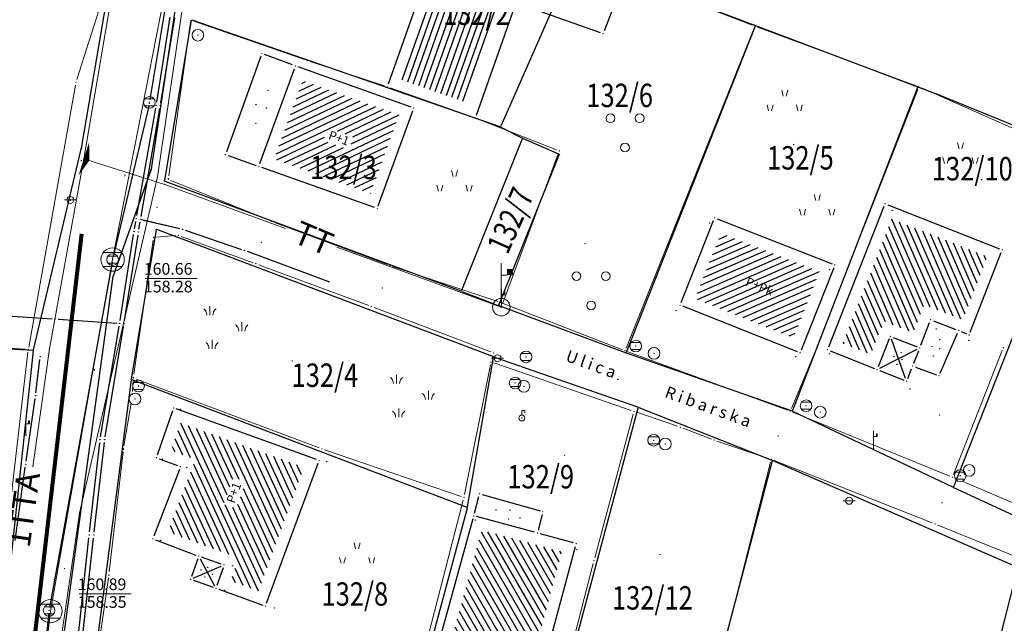
# Model space of a CAD drawing. Units: inches. Extents: x 7526843 to 7542956, y 4818805 to 4865786.
# Drawn here: x 7528498 to 7528582, y 4823899 to 4823951 of the extents above; entities that cross this region are included whole.
import ezdxf
from ezdxf.enums import TextEntityAlignment as Align

# ---------------------------------------------------------------- set-up
doc = ezdxf.new("R2010")
doc.units = ezdxf.units.IN
doc.header["$LTSCALE"] = 0.5
doc.header["$MEASUREMENT"] = 0
doc.header["$PDMODE"] = 33
doc.header["$PDSIZE"] = 0.03
for name, color, linetype, lineweight in [('DETALJ LINIJE', 7, 'Continuous', 9), ('DETALJNE TACKE', 7, 'Continuous', 9), ('ELEKTRO INSTALACIJE', 1, 'Continuous', 9), ('KANALIZACIONA MREZA', 23, 'Continuous', 9), ('TEKST', 7, 'Continuous', 9), ('TOPOGRAFSKI ZNACI', 7, 'Continuous', 9), ('TT INSTALACIJA', 191, 'Continuous', 9), ('ZOSA', 7, 'Continuous', 9)]:
    doc.layers.add(name, color=color, linetype=linetype, lineweight=lineweight)
for name, color, linetype in [('DETALJNE_KONSTRUISANE_TACKE', 7, 'Continuous'), ('gas', 3, 'Continuous'), ('gasovod 40', 3, 'Continuous'), ('GRALIN-3', 74, 'Continuous'), ('kanalizacija', 42, 'Continuous'), ('kanalizacija kote', 42, 'Continuous'), ('Objekti Granice', 7, 'Continuous'), ('Objekti Srafure', 7, 'Continuous'), ('OPOV-3', 6, 'Continuous'), ('TAC-13', 7, 'Continuous'), ('TAC-14', 7, 'Continuous'), ('TAC-3', 7, 'Continuous')]:
    doc.layers.add(name, color=color, linetype=linetype)
doc.layers.add('G A S - čelik', color=7, linetype='GAS_LINE', lineweight=80, true_color=0xace600)
doc.styles.add('MAPSOFT18', font='MAPC104.SHX')
doc.styles.add('style1', font='txt')
doc.linetypes.add('GAS_LINE', pattern='A,12.7,-5.08,["GAS",Standard,S=2.54,R=0,X=-2.54,Y=-1.27],-6.349999999999999', length=24.13)

# ---------------------------------------------------------------- blocks, each defined once
blk = doc.blocks.new('T1')
at = {"linetype": 'Continuous'}
blk.add_point((0, 0), dxfattribs=at)
blk.add_attdef('OZN-TAC', (0, 0), '', height=5.000000237487256)
blk = doc.blocks.new('T335')
at = {"layer": 'TOPOGRAFSKI ZNACI', "color": 0, "linetype": 'Continuous'}
for p, q in [((-0.8, 0.6), (0.8, 0.6)), ((0.8, -0.6), (-0.8, -0.6))]:
    blk.add_line(p, q, dxfattribs=at)
blk.add_circle((0, 0), 1, dxfattribs=at)
blk = doc.blocks.new('T362')
at = {"layer": 'TOPOGRAFSKI ZNACI', "color": 0, "linetype": 'Continuous'}
blk.add_line((-1, 0), (1, 0), dxfattribs=at)
blk.add_circle((0, 0), 0.6, dxfattribs=at)
blk = doc.blocks.new('T391')
at = {"layer": 'TOPOGRAFSKI ZNACI', "color": 0, "linetype": 'Continuous'}
for p, q in [((0, 0), (0, 3)), ((0.535, 2), (0.535, 2.5))]:
    blk.add_line(p, q, dxfattribs=at)
blk.add_lwpolyline([(0, 2), (0.6, 2), (0.6, 2.5), (0.47, 2.5), (0.47, 2)], dxfattribs=at)
blk = doc.blocks.new('T302')
at = {"layer": 'TOPOGRAFSKI ZNACI', "color": 0, "linetype": 'Continuous'}
blk.add_circle((0, 0), 1, dxfattribs=at)
blk = doc.blocks.new('T303')
at = {"layer": 'TOPOGRAFSKI ZNACI', "color": 0, "linetype": 'Continuous'}
blk.add_lwpolyline([(0, 0.5), (0, 1.3), (0.5, 1.3), (0.5, 0.9)], dxfattribs=at)
blk.add_circle((0, 0), 0.5, dxfattribs=at)
blk = doc.blocks.new('T505')
for p, q in [((7.5, 2.5), (7.25, 3.5)), ((8, 2.5), (8.25, 3.5)), ((5, 0), (4.75, 1)), ((5.5, 0), (5.75, 1)), ((10, 0), (9.75, 1)), ((10.5, 0), (10.75, 1))]:
    blk.add_line(p, q)
blk = doc.blocks.new('KAN6B')
at = {"color": 0}
for p, q in [((-0.7810331970622171, 0.6000000000000006), (0.7864071190456698, 0.6000000000000006)), ((-0.7871011973181395, -0.5999999999999996), (0.792095869285597, -0.5999999999999996))]:
    blk.add_line(p, q, dxfattribs=at)
blk.add_circle((0, 0), 1, dxfattribs=at)
blk.add_point((0, 0), dxfattribs=at)
blk = doc.blocks.new('TZ403A')
at = {"color": 0}
blk.add_line((0, 0.75), (0, 3.75), dxfattribs=at)
at = {"color": 0, "const_width": 0.5}
blk.add_lwpolyline([(0.75, 2.75), (0.75, 3.25)], dxfattribs=at)
at = {"color": 0}
blk.add_lwpolyline([(0, 2.75), (0.5, 2.75)], dxfattribs=at)
for radius in [0.75, 0.005]:
    blk.add_circle((0, 0), radius, dxfattribs=at)
blk = doc.blocks.new('TEL9B')
at = {"color": 0}
blk.add_lwpolyline([(0, 0, 3, 0, 0), (0, 0.5, 0, 0, 0)], format="xyseb", dxfattribs=at)

msp = doc.modelspace()

# ---------------------------------------------------------------- hatches: boundary and pattern name
at = {"layer": 'Objekti Srafure'}
h = msp.add_hatch(dxfattribs=at)
h.set_pattern_fill('_USER', color=256, scale=0.5, style=0, pattern_type=0)
h.set_pattern_definition([(250.5380963660124, (7528539.715503065, 4823952.719408468), (0.471431616614156, -0.1665900082734961), [])])
h.paths.add_polyline_path([(7528536.569316782, 4823943.81604325), (7528530.906360167, 4823945.81716485), (7528535.249681383, 4823958.108291782), (7528540.864984056, 4823956.086091642), (7528539.715503065, 4823952.719408468)])
h = msp.add_hatch(dxfattribs=at)
h.set_pattern_fill('_USER', color=256, scale=0.5, angle=45, style=0, pattern_type=0)
h.set_pattern_definition([(203.5993413519816, (7528566.596043927, 4823929.414626333), (0.2001692492062764, -0.4581836658723177), [])])
h.paths.add_polyline_path([(7528558.175283249, 4823932.714798027), (7528566.596043927, 4823929.414626333), (7528564.369291603, 4823923.768809335), (7528555.962380825, 4823927.101765391)])
h.paths.add_polyline_path([(7528559.641809265, 4823928.189543757), (7528562.790094869, 4823926.917553807), (7528563.205500524, 4823927.945718882), (7528560.057214921, 4823929.217708832)], flags=24)
h = msp.add_hatch(dxfattribs=at)
h.set_pattern_fill('_USER', color=256, scale=0.5, angle=44.99999999999999, style=0, pattern_type=0)
h.set_pattern_definition([(119.995268504844, (7528541.953762853, 4823895.707670364), (-0.4330333454579879, -0.2499642408854973), [])])
h.paths.add_polyline_path([(7528537.724170884, 4823907.294977869), (7528544.563779694, 4823905.445169256), (7528541.953762853, 4823895.707670364), (7528535.042302852, 4823897.582176409)])

# ---------------------------------------------------------------- linework, layer by layer
at = {"layer": 'DETALJ LINIJE'}
for p, q in [((7528560.82259171, 4823950.499557634), (7528550.004408292, 4823954.650442366)), ((7528505.213562819, 4823952.46197194), (7528503.086437179, 4823945.83802806)), ((7528512.824593822, 4823950.732519895), (7528510.945406177, 4823937.597480105)), ((7528522.562750374, 4823947.541768662), (7528513.096249628, 4823950.818231339)), ((7528574.83855474, 4823945.306806798), (7528561.29044526, 4823950.323193201)), ((7528560.9632965, 4823950.177823213), (7528550.0607035, 4823922.872176788)), ((7528529.392890976, 4823945.28576907), (7528523.03642594, 4823947.381712563)), ((7528502.966253243, 4823945.353857316), (7528498.983746758, 4823922.946142685)), ((7528566.505058996, 4823923.312826672), (7528574.981941003, 4823944.987173327)), ((7528588.502359735, 4823939.281111963), (7528575.301640264, 4823945.118888036)), ((7528544.11037375, 4823939.811569797), (7528537.411626249, 4823942.448430202)), ((7528539.484139519, 4823926.654321796), (7528544.255860481, 4823939.485678203)), ((7528519.525345996, 4823933.804002247), (7528511.141654003, 4823937.205997752)), ((7528529.618795905, 4823930.027455372), (7528519.991204095, 4823933.622544627)), ((7528509.624210275, 4823932.09257507), (7528507.965789726, 4823920.627424928)), ((7528511.520904748, 4823932.498750168), (7528509.909095253, 4823932.361249832)), ((7528512.004828092, 4823932.414234231), (7528518.161171908, 4823930.165765768)), ((7528518.630602791, 4823929.99361985), (7528528.047397208, 4823926.526380152)), ((7528539.073959823, 4823926.849447807), (7528530.090040177, 4823929.860552192)), ((7528528.515523273, 4823926.350742614), (7528538.487476728, 4823922.539257387)), ((7528549.734892674, 4823922.730338112), (7528539.544107326, 4823926.679661887)), ((7528498.690452045, 4823922.775027232), (7528483.579547955, 4823923.684972768)), ((7528498.911380531, 4823922.511643551), (7528496.88861947, 4823904.958356448)), ((7528550.202808187, 4823922.554179752), (7528563.851191812, 4823917.565820248)), ((7528564.181966483, 4823917.71084721), (7528566.318033517, 4823922.84915279)), ((7528578.054122833, 4823912.062801695), (7528582.204877168, 4823922.667198305)), ((7528538.655005901, 4823922.208867714), (7528538.578994099, 4823921.931132286)), ((7528538.463726773, 4823921.444903797), (7528536.234273226, 4823910.355096204)), ((7528538.749219587, 4823921.608144602), (7528550.483780413, 4823917.541855399)), ((7528507.916506185, 4823920.130364432), (7528507.863493814, 4823919.149635568)), ((7528523.806007363, 4823914.328019577), (7528508.163992638, 4823920.211980422)), ((7528507.725106487, 4823918.157043731), (7528507.111444358, 4823914.506540799)), ((7528550.655537246, 4823917.218453827), (7528547.376462753, 4823904.931546173)), ((7528550.956469747, 4823917.378870117), (7528554.447530253, 4823916.181129883)), ((7528564.317544029, 4823917.385727191), (7528577.731455972, 4823911.924272809)), ((7528554.917667982, 4823916.011122136), (7528557.342332019, 4823915.088877863)), ((7528557.812863707, 4823914.920027602), (7528562.226136294, 4823913.429972399)), ((7528535.948310972, 4823910.190487912), (7528524.276689028, 4823914.159512089)), ((7528505.858568577, 4823903.728362308), (7528507.041431422, 4823914.011637691)), ((7528562.69556344, 4823913.258270797), (7528576.22543656, 4823907.921729201)), ((7528562.401515471, 4823913.107678616), (7528558.954484529, 4823899.522321383)), ((7528578.771780008, 4823911.483913588), (7528591.591158876, 4823905.998351702)), ((7528536.122832367, 4823909.867852967), (7528530.491167633, 4823887.932147034)), ((7528576.689611343, 4823907.73589269), (7528590.033388657, 4823902.31410731)), ((7528547.248982154, 4823904.448072839), (7528541.871017846, 4823883.80192716)), ((7528504.775722357, 4823896.177434663), (7528505.794277645, 4823903.232565336))]:
    msp.add_line(p, q, dxfattribs=at)
at = {"layer": 'DETALJNE TACKE'}
for p in [(7528512.860000001, 4823950.9), (7528561.056, 4823950.410000001), (7528513.447000001, 4823949.63), (7528548.078, 4823949.769999999), (7528518.911, 4823948.059999999), (7528521.776999999, 4823947), (7528522.799, 4823947.46), (7528503.01, 4823945.6), (7528529.630316918, 4823945.207481634), (7528575.073, 4823945.219999999), (7528509.3, 4823943.8), (7528550.639999999, 4823944.269999999), (7528531.897999999, 4823943.399999999), (7528537.178999999, 4823942.54), (7528564.38, 4823940.28), (7528515.799, 4823939.41), (7528544.342999999, 4823939.72), (7528503.48, 4823938.9), (7528518.660000001, 4823938.410000001), (7528507.199999998, 4823937.599999999), (7528510.91, 4823937.299999999), (7528580.433999999, 4823937.28), (7528502.53, 4823935.5), (7528572.183999999, 4823935.22), (7528528.781000001, 4823934.809999999), (7528519.757, 4823933.71), (7528557.611, 4823934.01), (7528509.66, 4823932.3), (7528511.77, 4823932.5), (7528518.864, 4823931.919999999), (7528546.546, 4823931.809999999), (7528582.213, 4823931.28), (7528518.396000001, 4823930.08), (7528529.852999999, 4823929.94), (7528567.893999999, 4823929.98), (7528529.213, 4823928.019999999), (7528539.311000002, 4823926.769999999), (7528528.281999999, 4823926.440000001), (7528539.397000001, 4823926.42), (7528554.665999998, 4823926.54), (7528576.092999999, 4823925.299999999), (7528578.477999999, 4823924.38), (7528572.643999999, 4823923.88), (7528579.385, 4823924), (7528498.94, 4823922.7), (7528549.967999999, 4823922.64), (7528550.877, 4823923.04), (7528566.414000001, 4823923.08), (7528567.257999999, 4823922.73), (7528575.161, 4823922.88), (7528582.296, 4823922.9), (7528521.507, 4823921.78), (7528538.512999999, 4823921.69), (7528538.721, 4823922.45), (7528539.068, 4823922), (7528541.498, 4823922.12), (7528552.438999999, 4823922.42), (7528564.932, 4823922.47), (7528504.599999999, 4823921), (7528571.512, 4823921.04), (7528574.557999999, 4823921.34), (7528507.929999999, 4823920.3), (7528549.347999999, 4823920.2), (7528574.029, 4823920.04), (7528576.809999999, 4823920.5), (7528508.368999999, 4823919.63), (7528540.560999999, 4823919.88), (7528541.313999999, 4823919.599999999), (7528507.849999999, 4823918.9), (7528508.069, 4823918.519999999), (7528511.364, 4823917.749999999), (7528550.720000002, 4823917.46), (7528564.086, 4823917.48), (7528565.442000001, 4823917.94), (7528541.139000001, 4823916.889999999), (7528566.65, 4823917.39), (7528576.852999999, 4823917.139999999), (7528554.683999999, 4823916.099999999), (7528498.740000001, 4823915.4), (7528552.412, 4823914.99), (7528557.576, 4823915), (7528563.052999999, 4823915.359999998), (7528507.07, 4823914.2), (7528524.04, 4823914.24), (7528553.404, 4823914.67), (7528571.213000001, 4823914.3), (7528509.892000001, 4823913.49), (7528523.81, 4823913.26), (7528544.79, 4823913.71), (7528562.463, 4823913.349999999), (7528511.946, 4823912.73), (7528579.377999999, 4823912.41), (7528577.963000001, 4823911.83), (7528578.619, 4823911.96), (7528536.185, 4823910.11), (7528537.518999999, 4823910.41), (7528569.121, 4823909.809999999), (7528577.062999999, 4823909.66), (7528537.025, 4823908.519999999), (7528542.931, 4823908.88), (7528576.457999999, 4823907.83), (7528509.598999999, 4823906.56), (7528542.469, 4823907.059999999), (7528545.788, 4823906.15), (7528513.51, 4823905.08), (7528552.964, 4823905.21), (7528502.050000002, 4823904), (7528515.674999998, 4823904.310000001), (7528547.312000001, 4823904.69), (7528505.83, 4823903.4), (7528512.821, 4823903.099999999), (7528514.986, 4823902.33), (7528519.225, 4823900.81)]:
    msp.add_point(p, dxfattribs=at)
at = {"layer": 'DETALJNE_KONSTRUISANE_TACKE'}
for p in [(7528509.880999999, 4823943.642, 159.71), (7528510.232000001, 4823943.605999999, 159.68), (7528508.173667017, 4823933.955462018, 159.65), (7528508.551170149, 4823933.877151771, 159.6155402180873), (7528507.976, 4823932.834, 160.623), (7528508.363, 4823932.788, 160.591), (7528512.132000001, 4823933.027999999, 159.506), (7528517.408999999, 4823931.231999999, 159.55), (7528501.241000001, 4823925.356000001, 160.571), (7528506.752000001, 4823924.985999999, 160.614), (7528507.132999999, 4823924.971, 160.583), (7528499.967, 4823922.145, 159.73), (7528499.568, 4823918.793999999, 159.76), (7528505.082999999, 4823915.029, 160.728), (7528505.478999999, 4823915.035, 160.722), (7528498.719999999, 4823912.940999999, 159.61), (7528504.153, 4823906.898, 160.709), (7528504.54, 4823906.875, 160.735)]:
    msp.add_point(p, dxfattribs=at)
at = {"layer": 'ELEKTRO INSTALACIJE', "lineweight": 9}
for p, q in [((7528512.871873458, 4823957.187840099), (7528509.97761648, 4823937.513225834)), ((7528503.317331194, 4823908.765086048), (7528509.97761648, 4823937.513225834)), ((7528503.317331194, 4823908.765086048), (7528499.878715475, 4823885.056159463))]:
    msp.add_line(p, q, dxfattribs=at)
for p in [(7528509.97761648, 4823937.513225834), (7528503.317331194, 4823908.765086048)]:
    msp.add_point(p, dxfattribs=at)
at = {"layer": 'G A S - čelik', "color": 2, "linetype": 'GAS_LINE', "ltscale": 2}
msp.add_lwpolyline([(7528139.393708548, 4823201.836248958), (7528155.989779344, 4823235.636774645), (7528165.578293443, 4823251.321160973), (7528181.343457724, 4823273.652899876), (7528188.159832394, 4823286.800353545), (7528197.189506712, 4823306.123955048), (7528206.895671291, 4823342.59604332), (7528227.072728562, 4823377.238006042), (7528250.55870558, 4823408.564706846), (7528266.390048257, 4823424.913828432), (7528317.472415925, 4823501.000772301), (7528369.694522614, 4823570.718037817), (7528380.091883761, 4823590.74003206), (7528400.423357287, 4823645.063207025), (7528422.431350151, 4823724.541142143), (7528449.865971394, 4823754.874947248), (7528464.476690344, 4823775.321867193), (7528476.932934886, 4823802.475040304), (7528491.690716935, 4823852.203969059), (7528498.367381661, 4823888.335275333), (7528503.532000001, 4823932.628)], dxfattribs=at)
at = {"layer": 'gas'}
for p, q in [((7528509.920300593, 4823943.888891603, 160.606), (7528511.078699406, 4823951.166108397, 160.732)), ((7528508.217062672, 4823934.201666846, 160.6211518406922), (7528509.837604349, 4823943.395795172, 160.606)), ((7528508.019395651, 4823933.080204827, 160.623), (7528508.130271368, 4823933.70925719, 160.6219633273711)), ((7528506.790525089, 4823925.2330138, 160.614), (7528507.937474913, 4823932.586986199, 160.623)), ((7528494.937440886, 4823925.778289401, 159.799), (7528500.991559113, 4823925.372710597, 160.571)), ((7528501.490438453, 4823925.339253088, 160.571), (7528506.502561549, 4823925.002746911, 160.614)), ((7528505.124328614, 4823915.275560227, 160.728), (7528506.710671385, 4823924.739439773, 160.614)), ((7528504.181409048, 4823907.146380607, 160.709), (7528505.054590953, 4823914.780619393, 160.728)), ((7528503.272482757, 4823898.63259337, 160.757), (7528504.126517243, 4823906.649406629, 160.709))]:
    msp.add_line(p, q, dxfattribs=at)
at = {"layer": 'gasovod 40'}
for p, q in [((7528510.272444265, 4823943.852706833, 160.632), (7528511.462555734, 4823951.112293167, 160.706)), ((7528508.593731523, 4823934.123502192, 160.5953248357249), (7528510.189438627, 4823943.35964958, 160.632)), ((7528508.405561373, 4823933.034350418, 160.591), (7528508.508608775, 4823933.630801353, 160.5933684048165)), ((7528508.643253908, 4823933.85531519, 159.807), (7528511.888746094, 4823933.085684808, 159.506)), ((7528508.794424055, 4823933.819466963, 159.7929798723656), (7528511.888746094, 4823933.085684808, 159.506)), ((7528512.368668297, 4823932.947451154, 159.506), (7528517.172331703, 4823931.312548846, 159.55)), ((7528507.171859229, 4823925.217961455, 160.583), (7528508.324140772, 4823932.541038545, 160.591)), ((7528517.643401402, 4823931.145074846, 159.55), (7528524.684598596, 4823928.533925153, 159.588)), ((7528505.520051449, 4823915.281606526, 160.722), (7528507.091948552, 4823924.724393474, 160.583)), ((7528499.59755844, 4823919.042246447, 159.76), (7528499.93744156, 4823921.896753551, 159.73)), ((7528498.755846468, 4823913.188416715, 159.61), (7528499.532153533, 4823918.546583285, 159.76)), ((7528504.568579779, 4823907.123361021, 160.735), (7528505.450420222, 4823914.786638979, 160.722)), ((7528497.820112384, 4823906.407661755, 159.61), (7528498.685887615, 4823912.693338243, 159.61)), ((7528503.646895452, 4823898.621549059, 160.789), (7528504.513104548, 4823906.62645094, 160.735))]:
    msp.add_line(p, q, dxfattribs=at)
at = {"layer": 'GRALIN-3', "linetype": 'Continuous'}
for p, q in [((7528545.649799225, 4823956.154262397), (7528539.330200775, 4823941.845737603)), ((7528561.043221232, 4823950.467656347, 0.0003517200637328), (7528547.836778767, 4823955.452343652, 0.0996482814263834)), ((7528503.488414035, 4823939.979286953, 0.1993348619055839), (7528506.001585965, 4823954.700713047, 0.0006651410746484)), ((7528511.472563466, 4823951.710556116, 0.0981862126168047), (7528509.437436534, 4823938.179443883, -0.398186217087153)), ((7528512.881751098, 4823950.920685141), (7528510.588248901, 4823937.209314859)), ((7528512.937235681, 4823950.953605177), (7528539.262764319, 4823941.816394822)), ((7528561.071654161, 4823950.403487315), (7528550.068345839, 4823922.506512685)), ((7528574.92323358, 4823945.217689028), (7528561.13676642, 4823950.432310971)), ((7528574.951965401, 4823945.153365754), (7528564.2680346, 4823917.526634246)), ((7528576.373143825, 4823944.677449887, 0.0967685410653767), (7528575.016856175, 4823945.182550114, 0.0032314604247394)), ((7528589.193691647, 4823939.458855663, 0.000361219615394), (7528576.466308353, 4823944.641144335, 0.0996387818747222)), ((7528539.354337648, 4823941.776887822), (7528541.145662352, 4823940.843112178)), ((7528541.171436587, 4823940.77357372), (7528535.978563414, 4823927.786426279)), ((7528544.314155702, 4823939.459957455), (7528541.235844299, 4823940.800042546)), ((7528499.401535265, 4823922.728651179, 0.2000000029802322), (7528503.468464735, 4823939.881348819, 0.2000000029802322)), ((7528539.178631291, 4823926.536399081), (7528544.341368709, 4823939.39360092)), ((7528589.221678488, 4823939.393477727), (7528578.038321513, 4823910.996522273)), ((7528509.413324532, 4823938.082862663, -0.3969588874120285), (7528506.156675466, 4823928.877137337, 0.1969588844317962)), ((7528510.626875392, 4823937.142601804), (7528535.913124606, 4823927.757398196)), ((7528509.871767575, 4823932.970682387), (7528507.748232425, 4823920.249317612)), ((7528538.663231048, 4823922.13768233), (7528509.926768951, 4823933.002317669)), ((7528506.133218836, 4823928.780461979, 0.2000000029802322), (7528501.756781164, 4823896.809538022, 0.2000000029802322)), ((7528536.006572864, 4823927.721807475), (7528539.113427135, 4823926.508192525)), ((7528550.003107891, 4823922.477353094), (7528539.206892109, 4823926.472646906)), ((7528470.389912587, 4823924.397044763, -1.497079125752194), (7528499.340087414, 4823922.682955236, 0.1970791287324269)), ((7528495.685307964, 4823887.979717453, 0.2000000029802322), (7528499.384692037, 4823922.630282545, 0.2000000029802322)), ((7528536.478567057, 4823909.289260584), (7528538.701432942, 4823922.070739415)), ((7528551.052775677, 4823917.826427508), (7528538.757224322, 4823922.103572492)), ((7528564.202817455, 4823917.496547118), (7528550.097182545, 4823922.443452882)), ((7528507.733530433, 4823920.150420323), (7528504.566469568, 4823895.879579677)), ((7528507.786716136, 4823920.182178599), (7528536.423283863, 4823909.257821402)), ((7528541.782909827, 4823882.948304618), (7528551.087090173, 4823917.761695382)), ((7528551.146485121, 4823917.791584428), (7528562.513514879, 4823913.28841557)), ((7528577.974822467, 4823910.971424059), (7528564.295177532, 4823917.458575942)), ((7528562.605829875, 4823913.250009445), (7528583.514170125, 4823904.129990555)), ((7528562.547280821, 4823913.221644832), (7528553.442719177, 4823878.608355167)), ((7528591.374660637, 4823904.741079419), (7528578.065339361, 4823910.928920581)), ((7528536.457008363, 4823909.191717321), (7528530.522991636, 4823887.138282679)), ((7528574.99237089, 4823870.558445442), (7528583.547629111, 4823904.061554559))]:
    msp.add_line(p, q, dxfattribs=at)
at = {"layer": 'kanalizacija'}
for p, q in [((7528512.066453791, 4823960.674856846), (7528509.340632527, 4823944.126675896, 160.64)), ((7528509.242586143, 4823943.556682), (7528506.205113755, 4823930.683975609)), ((7528506.103192597, 4823930.194651308), (7528500.764507302, 4823900.686006301, 160.77)), ((7528500.693019813, 4823900.191460125, 160.77), (7528497.233681777, 4823868.324243522))]:
    msp.add_line(p, q, dxfattribs=at)
at = {"layer": 'kanalizacija kote', "lineweight": 9}
for p, q in [((7528508.929653273, 4823928.820585055), (7528513.378534023, 4823928.820585055)), ((7528503.278820714, 4823901.845980948), (7528507.727701467, 4823901.845980948))]:
    msp.add_line(p, q, dxfattribs=at)
at = {"layer": 'KANALIZACIONA MREZA', "lineweight": 9}
for p, q in [((7528506.147699901, 4823930.440657609), (7528512.107086318, 4823960.921532743)), ((7528500.835601442, 4823900.37246952), (7528506.147699901, 4823930.440657609)), ((7528500.835601442, 4823900.37246952), (7528497.20670159, 4823868.075703647))]:
    msp.add_line(p, q, dxfattribs=at)
for p in [(7528506.147699901, 4823930.440657609), (7528500.835601442, 4823900.37246952)]:
    msp.add_point(p, dxfattribs=at)
at = {"layer": 'Objekti Granice'}
for p, q in [((7528534.558704996, 4823959.154284191), (7528529.713611922, 4823945.443197442)), ((7528549.650822978, 4823953.836830309), (7528548.168177022, 4823950.003169691)), ((7528537.262295004, 4823942.775715808), (7528540.576846499, 4823952.155536281)), ((7528540.895857313, 4823952.307957084), (7528547.842284191, 4823949.853295004)), ((7528518.826368285, 4823947.824760817), (7528515.883631714, 4823939.645239183)), ((7528521.542523357, 4823947.086721996), (7528519.145476642, 4823947.973278004)), ((7528531.662456778, 4823943.4837818), (7528522.012543223, 4823946.9162182)), ((7528518.745275391, 4823938.645006612), (7528521.691724608, 4823946.764993388)), ((7528529.866032726, 4823945.124186628), (7528536.943284191, 4823942.623295004)), ((7528528.866275392, 4823935.045006611), (7528531.812724609, 4823943.164993387)), ((7528516.034999291, 4823939.327511608), (7528518.424000708, 4823938.492488394)), ((7528528.545456777, 4823934.8937818), (7528518.895543222, 4823938.3262182)), ((7528572.416687593, 4823935.128586189), (7528581.980312409, 4823931.371413811)), ((7528572.092277051, 4823934.987434093), (7528567.349722952, 4823922.962565906)), ((7528554.757692383, 4823926.772577959), (7528557.519307617, 4823933.77742204)), ((7528557.843762905, 4823933.918778128), (7528567.661237095, 4823930.071221872)), ((7528579.475525055, 4823924.233034791), (7528582.122474946, 4823931.046965208)), ((7528567.802274647, 4823929.747435044), (7528565.023725352, 4823922.702564957)), ((7528564.699597768, 4823922.562136868), (7528554.898402233, 4823926.447863132)), ((7528575.250848121, 4823923.113296623), (7528576.003151879, 4823925.066703376)), ((7528576.326248068, 4823925.210025902), (7528578.244751932, 4823924.469974098)), ((7528578.708580755, 4823924.283395053), (7528579.154419245, 4823924.096604947)), ((7528572.551434373, 4823923.64776821), (7528571.604565629, 4823921.27223179)), ((7528572.876334984, 4823923.787693688), (7528574.928665015, 4823922.972306311)), ((7528576.908736953, 4823920.729675889), (7528578.379263047, 4823924.150324111)), ((7528567.490336995, 4823922.63769875), (7528571.279663005, 4823921.13230125)), ((7528574.649151132, 4823921.572790617), (7528575.069848869, 4823922.647209382)), ((7528571.744334985, 4823920.947693689), (7528573.796665017, 4823920.132306311)), ((7528574.123228027, 4823920.271562258), (7528574.463771974, 4823921.108437742)), ((7528574.792235816, 4823921.252629625), (7528576.575764184, 4823920.587370375)), ((7528511.282351918, 4823917.513708673), (7528509.973648082, 4823913.726291325)), ((7528523.574835043, 4823913.34483775), (7528511.599164955, 4823917.665162249)), ((7528510.126464717, 4823913.403245771), (7528511.711535282, 4823912.816754228)), ((7528511.857116142, 4823912.496334299), (7528509.687883858, 4823906.793665701)), ((7528519.311395776, 4823901.044597037), (7528523.723604223, 4823913.025402962)), ((7528537.08822008, 4823908.761874392), (7528537.455779922, 4823910.168125608)), ((7528537.75957128, 4823910.341989272), (7528542.69042872, 4823908.948010728)), ((7528536.9584607, 4823908.279017591), (7528533.877539301, 4823897.120982409)), ((7528542.227532794, 4823907.12475792), (7528537.266467207, 4823908.455242079)), ((7528542.869489333, 4823908.63768525), (7528542.530510668, 4823907.302314749)), ((7528545.546898113, 4823906.216105067), (7528542.710101887, 4823906.993894933)), ((7528509.832818356, 4823906.471518494), (7528513.276181645, 4823905.168481505)), ((7528542.724724703, 4823894.721476112), (7528545.723275297, 4823905.908523888)), ((7528513.427837468, 4823904.843887064), (7528512.903162532, 4823903.336112935)), ((7528515.439453959, 4823904.39377388), (7528513.74554604, 4823904.99622612)), ((7528515.592837468, 4823904.073887065), (7528515.068162533, 4823902.566112935)), ((7528513.05654604, 4823903.016226118), (7528514.750453958, 4823902.41377388)), ((7528515.221328528, 4823902.245617041), (7528518.989671472, 4823900.894382956))]:
    msp.add_line(p, q, dxfattribs=at)
at = {"layer": 'Objekti Srafure'}
for p, q in [((7528523.286314433, 4823945.401766452), (7528522.047162677, 4823944.812851023)), ((7528522.620097592, 4823945.638737169), (7528522.289903771, 4823945.481810276)), ((7528525.951181797, 4823944.453883584), (7528521.076198306, 4823942.137014015)), ((7528525.284964956, 4823944.6908543), (7528521.3189394, 4823942.805973268)), ((7528524.618748114, 4823944.927825017), (7528521.561680493, 4823943.474932519)), ((7528523.952531275, 4823945.164795735), (7528521.804421586, 4823944.143891772)), ((7528527.949832321, 4823943.742971431), (7528520.347975028, 4823940.13013626)), ((7528527.283615478, 4823943.979942149), (7528520.59071612, 4823940.799095511)), ((7528526.617398637, 4823944.216912867), (7528520.833457214, 4823941.468054764)), ((7528528.616049162, 4823943.506000715), (7528520.105233934, 4823939.461177008)), ((7528529.282266004, 4823943.269029999), (7528525.343384016, 4823941.397049134)), ((7528529.948482844, 4823943.032059281), (7528526.003032452, 4823941.156956737)), ((7528530.614699685, 4823942.795088564), (7528526.662680889, 4823940.916864341)), ((7528530.371958591, 4823942.126129312), (7528526.522910466, 4823940.29684261)), ((7528530.129217499, 4823941.45717006), (7528522.82994842, 4823937.988142027)), ((7528524.246009572, 4823940.875514352), (7528520.165081058, 4823938.936024894)), ((7528524.545632117, 4823940.464317165), (7528520.831297898, 4823938.699054178)), ((7528525.205280556, 4823940.224224769), (7528521.497514739, 4823938.46208346)), ((7528529.886476405, 4823940.788210808), (7528523.496165263, 4823937.751171309)), ((7528525.864928995, 4823939.984132373), (7528522.16373158, 4823938.225112743)), ((7528529.643735313, 4823940.119251557), (7528524.162382104, 4823937.514200593)), ((7528529.400994219, 4823939.450292304), (7528524.828598945, 4823937.277229875)), ((7528529.158253128, 4823938.781333053), (7528525.494815785, 4823937.040259158)), ((7528528.915512034, 4823938.112373801), (7528526.161032626, 4823936.803288441)), ((7528528.672770943, 4823937.443414548), (7528526.827249467, 4823936.566317724)), ((7528528.430029848, 4823936.774455297), (7528527.493466307, 4823936.329347007)), ((7528528.187288756, 4823936.105496045), (7528528.159683148, 4823936.09237629)), ((7528572.747859063, 4823933.92407999), (7528576.012685801, 4823926.406863905)), ((7528573.405126093, 4823933.665865602), (7528576.670654346, 4823926.147034284)), ((7528572.228995701, 4823932.60848856), (7528575.200827703, 4823925.76588859)), ((7528572.488427381, 4823933.266284275), (7528575.457026943, 4823926.431126958)), ((7528574.062393119, 4823933.407651215), (7528577.328622892, 4823925.887204667)), ((7528574.719660147, 4823933.149436826), (7528577.986591436, 4823925.627375045)), ((7528575.376927177, 4823932.891222439), (7528578.644559982, 4823925.367545426)), ((7528576.034194205, 4823932.633008054), (7528579.00691159, 4823925.788369503)), ((7528571.96956402, 4823931.950692845), (7528574.944628465, 4823925.100650225)), ((7528576.691461235, 4823932.374793664), (7528579.264282837, 4823926.450909342)), ((7528577.348728263, 4823932.116579277), (7528579.52165408, 4823927.113449181)), ((7528578.005995291, 4823931.858364888), (7528579.779025326, 4823927.775989018)), ((7528571.710132339, 4823931.292897129), (7528574.688429225, 4823924.435411857)), ((7528578.663262322, 4823931.600150502), (7528580.03639657, 4823928.438528858)), ((7528579.320529347, 4823931.341936113), (7528580.293767816, 4823929.101068696)), ((7528579.977796377, 4823931.083721727), (7528580.55113906, 4823929.763608537)), ((7528571.450700657, 4823930.635101413), (7528574.182701649, 4823924.344708868)), ((7528580.635063406, 4823930.825507339), (7528580.808510306, 4823930.426148372)), ((7528570.931837296, 4823929.319509983), (7528572.865105703, 4823924.868187588)), ((7528571.191268978, 4823929.977305698), (7528573.523903673, 4823924.606448228)), ((7528570.672405617, 4823928.661714269), (7528572.206307733, 4823925.129926949)), ((7528570.412973935, 4823928.003918553), (7528571.872117549, 4823924.644261603)), ((7528570.153542254, 4823927.346122839), (7528571.611246613, 4823923.989779751)), ((7528569.634678893, 4823926.030531407), (7528571.08950474, 4823922.680816046)), ((7528569.894110573, 4823926.688327122), (7528571.350375675, 4823923.335297898)), ((7528569.375247212, 4823925.372735692), (7528570.639063298, 4823922.462817532)), ((7528569.11581553, 4823924.714939977), (7528569.980274046, 4823922.724536817)), ((7528568.596952169, 4823923.399348546), (7528568.662695541, 4823923.247975387)), ((7528568.856383849, 4823924.05714426), (7528569.321484792, 4823922.986256101)), ((7528573.944179188, 4823920.275171064), (7528572.728820814, 4823923.644828935)), ((7528571.735226229, 4823921.152561321), (7528574.937773772, 4823922.767438679)), ((7528512.820675962, 4823913.472619887), (7528511.747322615, 4823915.797422715)), ((7528518.62894777, 4823902.085153918), (7528511.991958345, 4823916.460375131)), ((7528515.689760451, 4823909.644028221), (7528512.652736755, 4823916.221993718)), ((7528515.932528081, 4823910.311026801), (7528513.313515166, 4823915.983612305)), ((7528512.156493694, 4823913.718373792), (7528511.511585932, 4823915.11519563)), ((7528516.175295711, 4823910.978025381), (7528513.974293577, 4823915.745230894)), ((7528516.418063342, 4823911.645023963), (7528514.635071989, 4823915.506849479)), ((7528516.969599833, 4823911.643252353), (7528515.295850397, 4823915.268468066)), ((7528520.095132712, 4823906.066397659), (7528515.956628812, 4823915.030086653)), ((7528511.49231143, 4823913.964127696), (7528511.275849247, 4823914.432968544)), ((7528520.33949687, 4823906.729938282), (7528516.617407222, 4823914.791705241)), ((7528520.583861028, 4823907.393478905), (7528517.278185632, 4823914.553323828)), ((7528520.828225182, 4823908.057019527), (7528517.938964044, 4823914.314942414)), ((7528521.072589342, 4823908.720560151), (7528518.599742455, 4823914.076561001)), ((7528521.316953498, 4823909.384100773), (7528519.260520867, 4823913.838179588)), ((7528521.561317655, 4823910.047641397), (7528519.921299278, 4823913.599798175)), ((7528521.805681813, 4823910.711182022), (7528520.582077689, 4823913.361416764)), ((7528517.969327505, 4823902.321026872), (7528513.082595252, 4823912.905322347)), ((7528522.05004597, 4823911.374722643), (7528521.242856101, 4823913.12303535)), ((7528522.294410127, 4823912.038263267), (7528521.90363451, 4823912.884653937)), ((7528515.417233788, 4823905.463040296), (7528512.585051312, 4823911.597335083)), ((7528516.07615051, 4823905.228691162), (7528512.833823282, 4823912.251328716)), ((7528514.76982547, 4823905.672463094), (7528512.336279343, 4823910.943341452)), ((7528519.850768555, 4823905.402857034), (7528517.344758652, 4823910.83068649)), ((7528514.102518268, 4823905.924985381), (7528512.087507374, 4823910.28934782)), ((7528519.606404398, 4823904.73931641), (7528517.101991024, 4823910.163687908)), ((7528513.435211065, 4823906.177507666), (7528511.838735403, 4823909.635354188)), ((7528518.873311927, 4823902.748694541), (7528515.771907243, 4823909.466104431)), ((7528519.117676084, 4823903.412235164), (7528516.433863408, 4823909.22517209)), ((7528519.36204024, 4823904.075775788), (7528516.859223393, 4823909.496689328)), ((7528512.10059666, 4823906.682552238), (7528511.341191464, 4823908.327366924)), ((7528512.767903863, 4823906.430029952), (7528511.589963433, 4823908.981360557)), ((7528511.433289457, 4823906.935074524), (7528511.092419495, 4823907.673373292)), ((7528513.628228696, 4823904.859722958), (7528514.867771304, 4823902.550277042)), ((7528513.051168283, 4823903.19758361), (7528515.444831715, 4823904.21241639)), ((7528517.309707238, 4823902.556899828), (7528516.633458966, 4823904.021602857)), ((7528516.650086975, 4823902.792772783), (7528516.396773113, 4823903.341431607))]:
    msp.add_line(p, q, dxfattribs=at)
for centre in [(7528519.446977558, 4823944.901295608), (7528518.410631833, 4823943.68692391), (7528519.30403332, 4823943.401184894), (7528518.410631833, 4823942.079659153), (7528576.867813538, 4823923.579186118), (7528573.579121635, 4823922.489791773), (7528576.191285658, 4823922.996922305), (7528576.830213356, 4823922.809096749), (7528572.958983436, 4823922.132927807), (7528573.635511316, 4823921.888756114), (7528576.322833332, 4823922.189273944), (7528573.203268106, 4823921.475530712), (7528538.925484077, 4823909.025001301), (7528540.132477099, 4823909.009801573), (7528539.995104599, 4823908.25000216), (7528540.984512057, 4823908.330209966), (7528514.276370527, 4823904.120883084), (7528513.709658112, 4823903.882457785), (7528514.03776548, 4823903.28634777), (7528514.693844603, 4823903.524773069)]:
    msp.add_circle(centre, 0.015, dxfattribs=at)
at = {"layer": 'TOPOGRAFSKI ZNACI'}
for p, q in [((7528514.467309782, 4823925.695676442), (7528514.467309782, 4823926.445676435)), ((7528517.196725779, 4823924.325254687), (7528517.196725779, 4823925.075254679)), ((7528514.652773433, 4823922.818652995), (7528514.652773433, 4823923.568652988)), ((7528530.424963093, 4823919.833818835), (7528530.424963093, 4823920.583818828)), ((7528533.154379092, 4823918.46339708), (7528533.154379092, 4823919.213397072)), ((7528530.610426747, 4823916.956795389), (7528530.610426747, 4823917.706795382))]:
    msp.add_line(p, q, dxfattribs=at)
for points in [[(7528513.942309787, 4823926.220676437, -0.1225292108837043), (7528514.15775998, 4823925.951773426, -0.0806532694203429), (7528514.204809782, 4823925.695676442, -0.9763834948324268)], [(7528514.992309776, 4823926.220676437, 0.1225292108837043), (7528514.776859582, 4823925.951773426, 0.0806532694203429), (7528514.729809778, 4823925.695676442, 0.9763834948324268)], [(7528516.671725783, 4823924.850254682, -0.1225292108837043), (7528516.887175977, 4823924.581351671, -0.0806532694203429), (7528516.934225783, 4823924.325254687, -0.9763834948324268)], [(7528517.721725774, 4823924.850254682, 0.1225292108837043), (7528517.506275581, 4823924.581351671, 0.0806532694203429), (7528517.459225778, 4823924.325254687, 0.9763834948324268)], [(7528514.12777344, 4823923.343652992, -0.1225292108837043), (7528514.343223632, 4823923.074749979, -0.0806532694203429), (7528514.390273438, 4823922.818652995, -0.9763834948324268)], [(7528515.177773429, 4823923.343652992, 0.1225292108837043), (7528514.962323235, 4823923.074749979, 0.0806532694203429), (7528514.915273433, 4823922.818652995, 0.9763834948324268)], [(7528529.8999631, 4823920.35881883, -0.1225292108837043), (7528530.115413292, 4823920.089915819, -0.0806532694203429), (7528530.162463098, 4823919.833818835, -0.9763834948324268)], [(7528530.94996309, 4823920.35881883, 0.1225292108837043), (7528530.734512896, 4823920.089915819, 0.0806532694203429), (7528530.687463092, 4823919.833818835, 0.9763834948324268)], [(7528532.629379097, 4823918.988397075, -0.1225292108837043), (7528532.844829291, 4823918.719494063, -0.0806532694203429), (7528532.891879095, 4823918.46339708, -0.9763834948324268)], [(7528533.679379088, 4823918.988397075, 0.1225292108837043), (7528533.463928892, 4823918.719494063, 0.0806532694203429), (7528533.416879089, 4823918.46339708, 0.9763834948324268)], [(7528530.085426752, 4823917.481795383, -0.1225292108837043), (7528530.300876946, 4823917.212892372, -0.0806532694203429), (7528530.347926749, 4823916.956795389, -0.9763834948324268)], [(7528531.135426743, 4823917.481795383, 0.1225292108837043), (7528530.919976547, 4823917.212892372, 0.0806532694203429), (7528530.872926744, 4823916.956795389, 0.9763834948324268)]]:
    msp.add_lwpolyline(points, format="xyb", dxfattribs=at)
for centre in [(7528548.70875732, 4823942.526688011), (7528551.20875732, 4823942.526688011), (7528549.95875732, 4823940.026688011), (7528545.812747043, 4823929.020629107), (7528548.312747043, 4823929.020629107), (7528547.062747043, 4823926.520629107)]:
    msp.add_circle(centre, 0.375, dxfattribs=at)
at = {"layer": 'TT INSTALACIJA', "color": 6, "lineweight": 9}
for p, q in [((7528503.69, 4823939.059999999), (7528507.650639753, 4823962.325042496)), ((7528503.69, 4823939.059999999), (7528500.750957056, 4823922.792534363)), ((7528503.69, 4823939.059999999), (7528510.61, 4823936.87)), ((7528510.61, 4823936.87), (7528520.93479101, 4823933.101828098)), ((7528525.307232957, 4823931.506046366), (7528539.379999999, 4823926.37)), ((7528499.329442621, 4823912.707389154), (7528500.750957056, 4823922.792534363))]:
    msp.add_line(p, q, dxfattribs=at)
for p in [(7528503.69, 4823939.059999999), (7528510.61, 4823936.87), (7528539.379999999, 4823926.37), (7528500.750957056, 4823922.792534363)]:
    msp.add_point(p, dxfattribs=at)
at = {"layer": 'ZOSA'}
for p in [(7528561.059999999, 4823950.410000001, 160.6), (7528513.44, 4823949.63, 160.75), (7528548.07, 4823949.769999999, 160.63), (7528518.91, 4823948.059999999, 160.53), (7528521.77, 4823947, 160.53), (7528522.790000001, 4823947.46, 160.75), (7528503.01, 4823945.6, 160.58), (7528575.07, 4823945.23, 160.56), (7528509.3, 4823943.879999999, 160.64), (7528550.639999999, 4823944.269999999, 160.56), (7528537.17, 4823942.54, 160.57), (7528564.38, 4823940.28, 160.48), (7528515.79, 4823939.41, 160.59), (7528544.339999999, 4823939.72, 160.64), (7528503.48, 4823938.919999999, 160.74), (7528507.199999998, 4823937.679999999, 160.71), (7528518.660000001, 4823938.410000001, 160.57), (7528510.91, 4823937.35, 160.74), (7528580.429999999, 4823937.28, 160.52), (7528502.53, 4823935.54, 160.78), (7528572.18, 4823935.23, 160.72), (7528509.95, 4823934.9, 160.7), (7528528.78, 4823934.809999999, 160.58), (7528519.75, 4823933.71, 160.76), (7528557.61, 4823934.02, 160.6), (7528509.66, 4823932.339999999, 160.8), (7528511.77, 4823932.519999999, 160.78), (7528518.86, 4823931.919999999, 160.66), (7528546.54, 4823931.809999999, 160.6), (7528582.21, 4823931.28, 160.73), (7528506.147699901, 4823930.440657609), (7528518.39, 4823930.08, 160.76), (7528529.849999999, 4823929.94, 160.59), (7528567.89, 4823929.99, 160.69), (7528529.21, 4823928.019999999, 160.69), (7528539.31, 4823926.769999999, 160.62), (7528528.28, 4823926.440000001, 160.68), (7528539.389999999, 4823926.42, 160.72), (7528554.660000001, 4823926.54, 160.63), (7528576.09, 4823925.299999999, 160.82), (7528578.47, 4823924.38, 160.74), (7528579.38, 4823924, 160.73), (7528498.94, 4823922.76, 160.74), (7528549.96, 4823922.64, 160.77), (7528550.87, 4823923.04, 160.74), (7528566.41, 4823923.08, 160.87), (7528567.25, 4823922.73, 160.71), (7528575.16, 4823922.88, 160.8), (7528582.290000001, 4823922.9, 160.76), (7528521.5, 4823921.78, 160.53), (7528538.509999999, 4823921.69, 160.8), (7528538.72, 4823922.45, 160.76), (7528539.06, 4823922, 160.86), (7528541.49, 4823922.12, 160.74), (7528552.429999999, 4823922.42, 160.74), (7528564.929999999, 4823922.47, 160.72), (7528504.599999999, 4823921.04, 160.77), (7528571.51, 4823921.04, 160.82), (7528574.55, 4823921.34, 160.82), (7528507.929999999, 4823920.38, 160.86), (7528549.34, 4823920.2, 160.81), (7528574.019999999, 4823920.04, 160.84), (7528576.809999999, 4823920.5, 160.78), (7528508.36, 4823919.63, 160.86), (7528540.56, 4823919.88, 160.7), (7528541.309999999, 4823919.599999999, 160.77), (7528507.849999999, 4823918.9, 160.84), (7528508.06, 4823918.519999999, 160.85), (7528511.360000001, 4823917.749999999, 160.78), (7528550.720000002, 4823917.46, 160.8), (7528564.079999999, 4823917.48, 160.85), (7528565.440000001, 4823917.94, 160.73), (7528541.129999999, 4823916.889999999, 160.75), (7528566.65, 4823917.39, 160.7), (7528576.849999999, 4823917.139999999, 160.69), (7528554.68, 4823916.099999999, 160.84), (7528498.740000001, 4823915.44, 160.84), (7528552.410000001, 4823914.99, 160.88), (7528557.57, 4823915, 160.81), (7528563.05, 4823915.359999998, 160.74), (7528507.07, 4823914.26, 160.74), (7528524.04, 4823914.24, 160.59), (7528553.4, 4823914.67, 160.89), (7528571.209999999, 4823914.3, 160.93), (7528509.89, 4823913.49, 160.83), (7528523.81, 4823913.26, 160.6), (7528544.79, 4823913.71, 160.75), (7528562.46, 4823913.349999999, 160.77), (7528511.940000001, 4823912.73, 160.82), (7528579.37, 4823912.41, 160.86), (7528577.959999999, 4823911.83, 160.77), (7528578.610000001, 4823911.96, 160.83), (7528536.179999999, 4823910.11, 160.76), (7528537.509999999, 4823910.41, 160.77), (7528569.120000001, 4823909.809999999, 160.78), (7528577.059999999, 4823909.66, 160.74), (7528537.019999999, 4823908.519999999, 160.81), (7528542.93, 4823908.88, 160.82), (7528576.45, 4823907.83, 160.71), (7528509.589999999, 4823906.56, 160.82), (7528542.459999999, 4823907.059999999, 160.82), (7528545.78, 4823906.15, 160.81), (7528513.51, 4823905.08, 160.86), (7528552.96, 4823905.21, 160.77), (7528502.050000002, 4823904.009999999, 160.82), (7528547.31, 4823904.69, 160.84), (7528505.83, 4823903.480000001, 160.79), (7528512.820000001, 4823903.099999999, 160.82), (7528514.980000001, 4823902.33, 160.81), (7528519.22, 4823900.81, 160.82), (7528500.719999999, 4823900.44, 160.77)]:
    msp.add_point(p, dxfattribs=at)

# ---------------------------------------------------------------- block references
at = {"layer": 'KANALIZACIONA MREZA', "lineweight": 9}
for p in [(7528506.147699901, 4823930.440657609), (7528500.835601442, 4823900.37246952)]:
    msp.add_blockref('KAN6B', p, dxfattribs=at)
at = {"layer": 'TAC-13'}
for p in [(7528561.090000002, 4823950.45), (7528574.97, 4823945.2), (7528539.31, 4823941.8), (7528541.190000001, 4823940.82), (7528544.36, 4823939.440000001), (7528510.58, 4823937.16), (7528572.82, 4823934.66), (7528509.88, 4823933.02), (7528535.96, 4823927.74), (7528539.16, 4823926.49), (7528576.57, 4823924.5), (7528579.37, 4823923.53), (7528538.71, 4823922.12), (7528550.049999999, 4823922.46), (7528567.45, 4823922.379999999), (7528507.740000001, 4823920.2), (7528574.32, 4823919.37), (7528551.099999999, 4823917.81), (7528564.25, 4823917.48), (7528510.419999999, 4823913.39), (7528562.56, 4823913.27), (7528512.49, 4823912.65), (7528578.02, 4823910.950000001), (7528536.47, 4823909.24), (7528537.17, 4823908.17), (7528510.27, 4823906.44), (7528516.39, 4823904.25), (7528515.74, 4823902.150000001), (7528519.980000001, 4823900.629999999)]:
    msp.add_blockref('T1', p, dxfattribs=at)
at = {"layer": 'TAC-14'}
for p in [(7528557.179999999, 4823933.559999999), (7528567.43, 4823929.59), (7528554.33, 4823926.08, 0.1000000014901161), (7528564.539999999, 4823922.13, 0.1000000014901161), (7528511.940000001, 4823917.63), (7528524.459999999, 4823913.15), (7528545.85, 4823905.62)]:
    msp.add_blockref('T1', p, dxfattribs=at)
at = {"layer": 'TAC-3'}
for p in [(7528576.42, 4823944.66, 0.1000000014901161), (7528503.48, 4823939.929999999, 0.2000000029802322), (7528509.43, 4823938.13, -0.4000000059604645), (7528506.139999999, 4823928.83, 0.2000000029802322), (7528499.389999999, 4823922.679999999, 0.2000000029802322)]:
    msp.add_blockref('T1', p, dxfattribs=at)
at = {"layer": 'TOPOGRAFSKI ZNACI', "xscale": 0.5, "yscale": 0.5, "zscale": 0.5}
for name, p in [('T302', (7528513.447000001, 4823949.63)), ('T335', (7528509.3, 4823943.879999999)), ('T505', (7528559.739114365, 4823943.173320885)), ('T505', (7528574.763570389, 4823938.661012203)), ('T505', (7528531.503573553, 4823936.299675732)), ('T505', (7528562.514432121, 4823934.249676494)), ('T362', (7528502.53, 4823935.54)), ('T335', (7528506.147699901, 4823930.440657609, -160.64)), ('T391', (7528539.397000001, 4823926.42)), ('T335', (7528550.877, 4823923.04)), ('T335', (7528541.498, 4823922.12)), ('T302', (7528552.438999999, 4823922.42)), ('T362', (7528539.068, 4823922)), ('T335', (7528540.560999999, 4823919.88)), ('T302', (7528541.313999999, 4823919.599999999)), ('T302', (7528508.069, 4823918.519999999)), ('T335', (7528565.442000001, 4823917.94)), ('T303', (7528541.139000001, 4823916.889999999)), ('T302', (7528566.65, 4823917.39)), ('T391', (7528498.740000001, 4823915.4)), ('T391', (7528571.213000001, 4823914.3)), ('T335', (7528552.412, 4823914.99)), ('T302', (7528553.404, 4823914.67)), ('T335', (7528578.619, 4823911.96)), ('T302', (7528579.377999999, 4823912.41)), ('T362', (7528569.121, 4823909.809999999)), ('T505', (7528523.177755898, 4823904.464005547)), ('T335', (7528500.719999999, 4823900.44))]:
    msp.add_blockref(name, p, dxfattribs=at)
at = {"layer": 'TOPOGRAFSKI ZNACI', "xscale": 0.4999999996053008, "yscale": 0.5, "zscale": 0.5, "rotation": 359.883145093873}
msp.add_blockref('T335', (7528508.368999999, 4823919.63), dxfattribs=at)
at = {"layer": 'TT INSTALACIJA', "color": 6, "lineweight": 9, "rotation": 252.4387753254362}
msp.add_blockref('TEL9B', (7528503.69, 4823939.059999999), dxfattribs=at)
at = {"layer": 'TT INSTALACIJA', "color": 6, "lineweight": 9}
msp.add_blockref('TZ403A', (7528539.379999999, 4823926.37), dxfattribs=at)

# ---------------------------------------------------------------- texts
at = {"layer": 'kanalizacija kote', "lineweight": 9}
for s, p in [('160.66', (7528508.817053673, 4823929.644000712)), ('158.28', (7528508.828605657, 4823928.132725778)), ('160.89', (7528503.166221115, 4823902.669396605)), ('158.35', (7528503.177773098, 4823901.15812167))]:
    msp.add_text(s, height=1, dxfattribs=at).set_placement(p, align=Align.MIDDLE_LEFT)
at = {"layer": 'OPOV-3', "linetype": 'Continuous', "style": 'MAPSOFT18', "width": 0.800000011920929}
for s, p in [('132/2', (7528537.250000191, 4823951.510000097)), ('132/6', (7528549.500000076, 4823944.479999914)), ('132/5', (7528564.949999895, 4823939.139999771)), ('132/3', (7528525.890000097, 4823938.320000005)), ('132/10', (7528579.649999932, 4823938.209999847)), ('132/4', (7528524.300000022, 4823920.550000026)), ('132/9', (7528542.749999961, 4823911.869999961)), ('132/8', (7528526.860000057, 4823901.839999966)), ('132/12', (7528552.300000003, 4823901.510000113))]:
    msp.add_text(s, height=2.000000238418579, dxfattribs=at).set_placement(p, align=Align.MIDDLE_CENTER)
msp.add_text('132/7', height=2.000000238418579, rotation=66.00000000124753, dxfattribs=at).set_placement((7528540.16, 4823933.800000007), align=Align.MIDDLE_CENTER)
at = {"layer": 'TEKST', "style": 'style1'}
for s, height, rotation, p in [('P+1', 0.75, 339.9999999834301, (7528525.470912695, 4823940.739114407)), ('P+Pk', 0.75, 337.9999999911796, (7528561.423654895, 4823928.067631318)), ('U l i c a               R i b a r s k a', 1, 339.9999999834301, (7528552.77924682, 4823919.285148064)), ('P+1', 0.75, 69.99999998343011, (7528516.602106622, 4823910.470472758))]:
    msp.add_text(s, height=height, rotation=rotation, dxfattribs=at).set_placement(p, align=Align.MIDDLE)
at = {"layer": 'TT INSTALACIJA', "color": 6, "lineweight": 9, "style": 'style1'}
for s, rotation, p in [('TT', 337.1782920857173, (7528524.851419549, 4823931.62329668)), ('1TTA', 81.91799260003677, (7528498.964860533, 4823912.250709025))]:
    msp.add_text(s, height=2, rotation=rotation, dxfattribs=at).set_placement(p, align=Align.MIDDLE_RIGHT)

doc.saveas('drawing.dxf')
